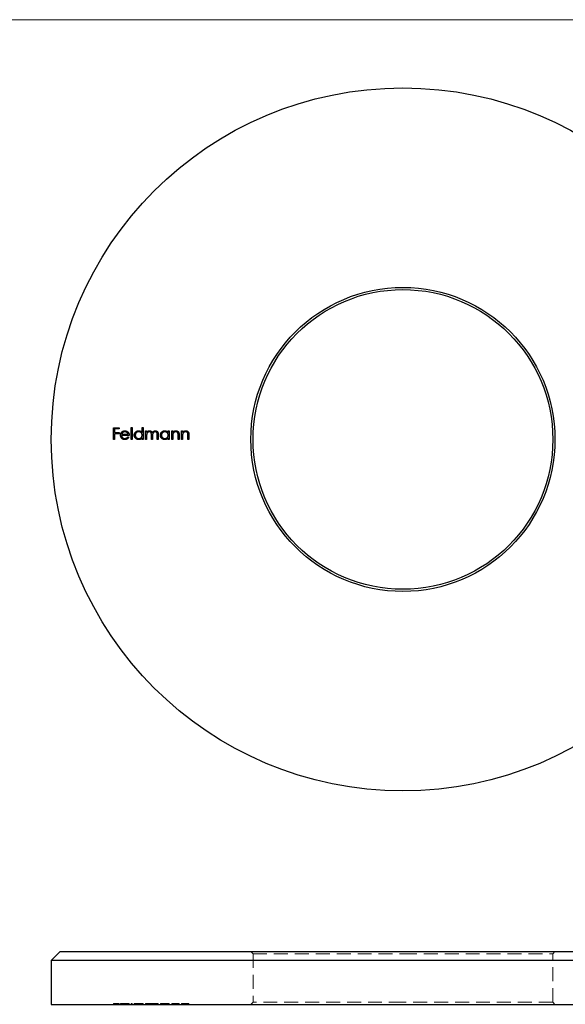
# Model space of a CAD drawing. Units: millimetres. Extents: x 6 to 365, y 6 to 256.
# Drawn here: x 130 to 192, y 144 to 256 of the extents above; entities that cross this region are included whole.
import ezdxf

# ---------------------------------------------------------------- set-up
doc = ezdxf.new("R2010")
doc.units = ezdxf.units.MM
doc.header["$LTSCALE"] = 1.25
doc.linetypes.add('HIDDEN', pattern=[1.905, 1.27, -0.635])

msp = doc.modelspace()

# ---------------------------------------------------------------- linework, layer by layer
at = {"color": 7, "linetype": 'Continuous', "lineweight": 18}
msp.add_line((365, 256.25), (6.25, 256.25), dxfattribs=at)
at = {"color": 7, "linetype": 'Continuous', "lineweight": 25}
for p, q in [((140.58, 209.81), (141.22, 209.81)), ((140.58, 208.49), (140.58, 209.81)), ((140.69, 209.68), (140.69, 209.27)), ((141.22, 209.68), (140.69, 209.68)), ((141.22, 209.81), (141.22, 209.68)), ((142.59, 209.85), (142.71, 209.85)), ((142.59, 208.49), (142.59, 209.85)), ((142.71, 209.85), (142.71, 208.49)), ((143.85, 209.27), (143.85, 209.85)), ((143.85, 209.85), (143.97, 209.85)), ((143.97, 209.85), (143.97, 208.49)), ((140.69, 208.49), (140.58, 208.49)), ((140.69, 209.27), (141.22, 209.27)), ((140.69, 209.14), (140.69, 208.49)), ((141.22, 209.14), (140.69, 209.14)), ((141.22, 209.27), (141.22, 209.14)), ((142.37, 208.95), (141.51, 208.95)), ((141.52, 209.07), (142.26, 209.07)), ((142.22, 208.8), (142.32, 208.74)), ((142.71, 208.49), (142.59, 208.49)), ((143.85, 208.49), (143.85, 208.66)), ((143.97, 208.49), (143.85, 208.49)), ((144.24, 209.46), (144.36, 209.46)), ((144.24, 208.49), (144.24, 209.46)), ((144.36, 208.49), (144.24, 208.49)), ((144.36, 209.46), (144.36, 209.29)), ((144.36, 208.9), (144.36, 208.49)), ((144.9, 208.49), (144.9, 208.98)), ((145.02, 208.49), (144.9, 208.49)), ((145.02, 208.87), (145.02, 208.49)), ((145.56, 208.49), (145.56, 209.02)), ((145.68, 208.49), (145.56, 208.49)), ((145.68, 209.02), (145.68, 208.49)), ((146.82, 209.28), (146.82, 209.46)), ((146.82, 209.46), (146.94, 209.46)), ((146.82, 208.49), (146.82, 208.66)), ((146.94, 208.49), (146.82, 208.49)), ((146.94, 209.46), (146.94, 208.49)), ((147.21, 209.46), (147.33, 209.46)), ((147.21, 208.49), (147.21, 209.46)), ((147.33, 208.49), (147.21, 208.49)), ((147.33, 209.46), (147.33, 209.28)), ((147.33, 208.84), (147.33, 208.49)), ((147.94, 208.49), (147.94, 208.95)), ((148.06, 208.49), (147.94, 208.49)), ((148.06, 208.99), (148.06, 208.49)), ((148.33, 209.46), (148.45, 209.46)), ((148.33, 208.49), (148.33, 209.46)), ((148.45, 208.49), (148.33, 208.49)), ((148.45, 209.46), (148.45, 209.28)), ((148.45, 208.84), (148.45, 208.49)), ((149.06, 208.49), (149.06, 208.95)), ((149.17, 208.49), (149.06, 208.49)), ((149.17, 208.99), (149.17, 208.49)), ((134.51, 150.21), (133.51, 149.21)), ((134.51, 150.21), (173.51, 150.21)), ((173.51, 150.21), (212.51, 150.21)), ((133.51, 149.21), (133.51, 144.21)), ((173.51, 149.21), (133.51, 149.21)), ((213.51, 149.21), (173.51, 149.21)), ((133.51, 144.21), (173.51, 144.21)), ((173.51, 144.21), (213.51, 144.21))]:
    msp.add_line(p, q, dxfattribs=at)
at = {"color": 7, "linetype": 'HIDDEN', "lineweight": 18}
for p, q in [((156.21, 150.21), (156.46, 149.96)), ((190.56, 149.96), (190.81, 150.21)), ((156.46, 149.96), (173.51, 149.96)), ((156.46, 149.96), (156.46, 144.46)), ((173.51, 149.96), (190.56, 149.96)), ((190.56, 144.46), (190.56, 149.96)), ((140.58, 144.31), (140.58, 144.21)), ((140.58, 144.31), (141.22, 144.31)), ((140.69, 144.31), (140.69, 144.21)), ((141.22, 144.31), (141.22, 144.21)), ((141.39, 144.31), (141.39, 144.21)), ((141.5, 144.31), (141.5, 144.21)), ((141.51, 144.31), (141.51, 144.21)), ((141.52, 144.31), (141.52, 144.21)), ((141.64, 144.31), (141.64, 144.21)), ((141.86, 144.31), (141.86, 144.21)), ((141.88, 144.31), (141.88, 144.21)), ((141.88, 144.31), (141.88, 144.21)), ((141.89, 144.31), (141.89, 144.21)), ((142.22, 144.31), (142.32, 144.31)), ((142.22, 144.31), (142.22, 144.21)), ((142.26, 144.31), (142.26, 144.21)), ((142.27, 144.31), (142.27, 144.21)), ((142.32, 144.31), (142.32, 144.21)), ((142.37, 144.31), (142.37, 144.21)), ((142.59, 144.31), (142.59, 144.21)), ((142.59, 144.31), (142.71, 144.31)), ((142.71, 144.31), (142.71, 144.21)), ((142.95, 144.31), (142.95, 144.21)), ((143.07, 144.31), (143.07, 144.21)), ((143.45, 144.31), (143.45, 144.21)), ((143.46, 144.31), (143.46, 144.21)), ((143.46, 144.31), (143.46, 144.21)), ((143.46, 144.31), (143.46, 144.21)), ((143.85, 144.31), (143.97, 144.31)), ((143.85, 144.31), (143.85, 144.21)), ((143.97, 144.31), (143.97, 144.21)), ((144.24, 144.31), (144.24, 144.21)), ((144.24, 144.31), (144.36, 144.31)), ((144.36, 144.31), (144.36, 144.21)), ((144.49, 144.31), (144.49, 144.21)), ((144.67, 144.31), (144.67, 144.21)), ((144.69, 144.31), (144.69, 144.21)), ((144.9, 144.31), (144.9, 144.21)), ((145, 144.31), (145, 144.21)), ((145.02, 144.31), (145.02, 144.21)), ((145.33, 144.31), (145.33, 144.21)), ((145.35, 144.31), (145.35, 144.21)), ((145.56, 144.31), (145.56, 144.21)), ((145.68, 144.31), (145.68, 144.21)), ((145.92, 144.31), (145.92, 144.21)), ((146.04, 144.31), (146.04, 144.21)), ((146.42, 144.31), (146.42, 144.21)), ((146.43, 144.31), (146.43, 144.21)), ((146.43, 144.31), (146.43, 144.21)), ((146.43, 144.31), (146.43, 144.21)), ((146.82, 144.31), (146.94, 144.31)), ((146.82, 144.31), (146.82, 144.21)), ((146.94, 144.31), (146.94, 144.21)), ((147.21, 144.31), (147.21, 144.21)), ((147.21, 144.31), (147.33, 144.31)), ((147.33, 144.31), (147.33, 144.21)), ((147.34, 144.31), (147.34, 144.21)), ((147.67, 144.31), (147.67, 144.21)), ((147.69, 144.31), (147.69, 144.21)), ((147.92, 144.31), (147.92, 144.21)), ((147.94, 144.31), (147.94, 144.21)), ((148.06, 144.31), (148.06, 144.21)), ((148.33, 144.31), (148.45, 144.31)), ((148.33, 144.31), (148.33, 144.21)), ((148.45, 144.31), (148.45, 144.21)), ((148.46, 144.31), (148.46, 144.21)), ((148.79, 144.31), (148.79, 144.21)), ((148.81, 144.31), (148.81, 144.21)), ((149.04, 144.31), (149.04, 144.21)), ((149.06, 144.31), (149.06, 144.21)), ((149.17, 144.31), (149.17, 144.21)), ((156.46, 144.46), (156.21, 144.21)), ((173.51, 144.46), (156.46, 144.46)), ((190.56, 144.46), (173.51, 144.46)), ((190.81, 144.21), (190.56, 144.46))]:
    msp.add_line(p, q, dxfattribs=at)
at = {"color": 7, "linetype": 'Continuous', "lineweight": 25}
for radius in [40, 17.3, 17.05]:
    msp.add_circle((173.51, 208.49), radius, dxfattribs=at)
for points, knots in [([(141.39, 208.97), (141.39, 208.99), (141.39, 209.02), (141.4, 209.06), (141.41, 209.1), (141.42, 209.14), (141.43, 209.18), (141.45, 209.22), (141.48, 209.26), (141.49, 209.28), (141.5, 209.29)], [0, 0, 0, 0, 0.128045, 0.253768, 0.377428, 0.500551, 0.623296, 0.746578, 0.872348, 1, 1, 1, 1]), ([(141.88, 208.47), (141.86, 208.47), (141.82, 208.48), (141.77, 208.48), (141.72, 208.49), (141.67, 208.51), (141.63, 208.53), (141.59, 208.56), (141.55, 208.59), (141.52, 208.63), (141.49, 208.67), (141.46, 208.71), (141.44, 208.75), (141.42, 208.79), (141.41, 208.83), (141.4, 208.88), (141.39, 208.92), (141.39, 208.96), (141.39, 208.97)], [0, 0, 0, 0, 0.071576, 0.139624, 0.204789, 0.268124, 0.329801, 0.391286, 0.453415, 0.516531, 0.579608, 0.641093, 0.701266, 0.760601, 0.819939, 0.878924, 0.938985, 1, 1, 1, 1]), ([(141.5, 209.29), (141.51, 209.31), (141.54, 209.34), (141.58, 209.37), (141.62, 209.41), (141.67, 209.43), (141.72, 209.45), (141.77, 209.46), (141.82, 209.47), (141.86, 209.47), (141.88, 209.48)], [0, 0, 0, 0, 0.1288514, 0.2532073, 0.374634, 0.4953459, 0.6163459, 0.7396345, 0.8668256, 1, 1, 1, 1]), ([(141.51, 208.95), (141.51, 208.94), (141.51, 208.91), (141.52, 208.87), (141.52, 208.84), (141.54, 208.81), (141.55, 208.78), (141.57, 208.75), (141.59, 208.72), (141.61, 208.69), (141.64, 208.67), (141.67, 208.65), (141.69, 208.63), (141.73, 208.62), (141.76, 208.61), (141.79, 208.6), (141.83, 208.59), (141.85, 208.59), (141.86, 208.59)], [0, 0, 0, 0, 0.0684, 0.134507, 0.198437, 0.260813, 0.322103, 0.383326, 0.444956, 0.507715, 0.570157, 0.631123, 0.691288, 0.750888, 0.811006, 0.872301, 0.934989, 1, 1, 1, 1]), ([(141.64, 209.27), (141.63, 209.26), (141.62, 209.25), (141.6, 209.23), (141.58, 209.21), (141.57, 209.18), (141.56, 209.16), (141.54, 209.13), (141.53, 209.1), (141.52, 209.08), (141.52, 209.07)], [0, 0, 0, 0, 0.1099882, 0.2225893, 0.3385133, 0.4596959, 0.5855189, 0.7175066, 0.8546611, 1, 1, 1, 1]), ([(141.89, 209.36), (141.87, 209.36), (141.85, 209.36), (141.82, 209.35), (141.78, 209.34), (141.75, 209.33), (141.72, 209.32), (141.69, 209.31), (141.66, 209.29), (141.65, 209.27), (141.64, 209.27)], [0, 0, 0, 0, 0.131099, 0.259155, 0.384183, 0.507245, 0.629078, 0.750656, 0.874032, 1, 1, 1, 1]), ([(141.86, 208.59), (141.87, 208.59), (141.9, 208.59), (141.93, 208.6), (141.97, 208.61), (142, 208.62), (142.03, 208.63), (142.06, 208.64), (142.09, 208.66), (142.12, 208.68), (142.14, 208.7), (142.17, 208.73), (142.19, 208.76), (142.21, 208.78), (142.22, 208.8)], [0, 0, 0, 0, 0.082586, 0.163866, 0.246242, 0.328475, 0.408777, 0.485646, 0.559593, 0.630686, 0.705718, 0.7916, 0.889805, 1, 1, 1, 1]), ([(141.88, 209.48), (141.9, 209.47), (141.94, 209.47), (141.99, 209.46), (142.05, 209.45), (142.1, 209.43), (142.15, 209.4), (142.19, 209.37), (142.23, 209.33), (142.26, 209.3), (142.27, 209.28)], [0, 0, 0, 0, 0.132049, 0.259049, 0.381904, 0.502516, 0.622728, 0.744726, 0.870101, 1, 1, 1, 1]), ([(142.32, 208.74), (142.31, 208.73), (142.3, 208.7), (142.27, 208.66), (142.24, 208.62), (142.21, 208.59), (142.17, 208.56), (142.14, 208.54), (142.1, 208.52), (142.06, 208.5), (142.02, 208.49), (141.97, 208.48), (141.93, 208.48), (141.89, 208.47), (141.88, 208.47)], [0, 0, 0, 0, 0.093379, 0.181678, 0.265531, 0.345673, 0.424227, 0.501941, 0.580038, 0.658311, 0.738548, 0.821877, 0.908792, 1, 1, 1, 1]), ([(142.26, 209.07), (142.25, 209.08), (142.24, 209.11), (142.22, 209.16), (142.21, 209.19), (142.18, 209.23), (142.16, 209.25), (142.12, 209.28), (142.09, 209.3), (142.05, 209.32), (142.01, 209.34), (141.97, 209.35), (141.93, 209.35), (141.9, 209.36), (141.89, 209.36)], [0, 0, 0, 0, 0.096247, 0.184762, 0.267251, 0.344156, 0.41971, 0.496679, 0.576718, 0.660354, 0.745288, 0.830084, 0.914442, 1, 1, 1, 1]), ([(142.27, 209.28), (142.28, 209.27), (142.29, 209.25), (142.31, 209.21), (142.33, 209.17), (142.35, 209.13), (142.36, 209.09), (142.37, 209.05), (142.37, 209), (142.37, 208.97), (142.37, 208.95)], [0, 0, 0, 0, 0.118522, 0.236255, 0.356174, 0.47725, 0.60154, 0.729618, 0.862158, 1, 1, 1, 1]), ([(142.95, 208.98), (142.95, 208.99), (142.95, 209.03), (142.96, 209.08), (142.97, 209.12), (142.99, 209.17), (143.01, 209.21), (143.03, 209.25), (143.06, 209.29), (143.1, 209.33), (143.14, 209.36), (143.18, 209.39), (143.22, 209.42), (143.26, 209.44), (143.31, 209.46), (143.36, 209.47), (143.41, 209.47), (143.44, 209.47), (143.46, 209.48)], [0, 0, 0, 0, 0.063781, 0.126093, 0.186924, 0.247601, 0.308037, 0.369349, 0.432257, 0.497022, 0.561849, 0.624889, 0.686996, 0.748051, 0.809562, 0.871617, 0.934879, 1, 1, 1, 1]), ([(143.45, 208.47), (143.44, 208.47), (143.4, 208.48), (143.35, 208.48), (143.31, 208.49), (143.26, 208.51), (143.22, 208.53), (143.18, 208.56), (143.14, 208.59), (143.1, 208.62), (143.06, 208.66), (143.03, 208.7), (143.01, 208.74), (142.99, 208.78), (142.97, 208.83), (142.96, 208.88), (142.95, 208.93), (142.95, 208.96), (142.95, 208.98)], [0, 0, 0, 0, 0.064627, 0.127448, 0.189025, 0.249958, 0.310703, 0.372084, 0.434702, 0.499345, 0.563968, 0.626519, 0.688074, 0.749265, 0.810309, 0.871887, 0.935039, 1, 1, 1, 1]), ([(143.46, 209.36), (143.44, 209.36), (143.41, 209.35), (143.36, 209.35), (143.31, 209.33), (143.26, 209.31), (143.22, 209.28), (143.18, 209.25), (143.15, 209.21), (143.12, 209.17), (143.1, 209.12), (143.08, 209.07), (143.07, 209.03), (143.07, 208.99), (143.07, 208.98)], [0, 0, 0, 0, 0.085932, 0.169615, 0.252508, 0.336288, 0.419796, 0.502054, 0.58513, 0.669605, 0.754153, 0.836637, 0.917999, 1, 1, 1, 1]), ([(143.07, 208.98), (143.07, 208.96), (143.07, 208.93), (143.08, 208.88), (143.1, 208.83), (143.12, 208.78), (143.15, 208.74), (143.18, 208.7), (143.22, 208.67), (143.27, 208.64), (143.31, 208.62), (143.36, 208.6), (143.41, 208.59), (143.44, 208.59), (143.46, 208.59)], [0, 0, 0, 0, 0.081603, 0.162886, 0.24526, 0.330598, 0.416053, 0.499796, 0.582965, 0.667088, 0.751256, 0.833327, 0.916243, 1, 1, 1, 1]), ([(143.85, 208.66), (143.84, 208.64), (143.81, 208.61), (143.77, 208.58), (143.72, 208.54), (143.67, 208.52), (143.62, 208.5), (143.57, 208.48), (143.51, 208.48), (143.47, 208.47), (143.45, 208.47)], [0, 0, 0, 0, 0.1342794, 0.2624377, 0.3857881, 0.5066657, 0.6267844, 0.7481805, 0.8723882, 1, 1, 1, 1]), ([(143.46, 209.48), (143.48, 209.47), (143.52, 209.47), (143.57, 209.46), (143.63, 209.45), (143.68, 209.43), (143.73, 209.4), (143.77, 209.36), (143.81, 209.32), (143.84, 209.29), (143.85, 209.27)], [0, 0, 0, 0, 0.128854, 0.252926, 0.37451, 0.494374, 0.615296, 0.738572, 0.866273, 1, 1, 1, 1]), ([(143.85, 208.97), (143.85, 208.99), (143.85, 209.01), (143.84, 209.05), (143.83, 209.09), (143.82, 209.12), (143.81, 209.16), (143.79, 209.19), (143.76, 209.22), (143.74, 209.25), (143.71, 209.27), (143.68, 209.29), (143.65, 209.31), (143.61, 209.33), (143.58, 209.34), (143.54, 209.35), (143.5, 209.36), (143.47, 209.36), (143.46, 209.36)], [0, 0, 0, 0, 0.065629, 0.129178, 0.191204, 0.251894, 0.312484, 0.373467, 0.435119, 0.498409, 0.561758, 0.624194, 0.685104, 0.746116, 0.807626, 0.869976, 0.933956, 1, 1, 1, 1]), ([(143.46, 208.59), (143.48, 208.59), (143.51, 208.59), (143.56, 208.6), (143.61, 208.62), (143.66, 208.64), (143.7, 208.67), (143.74, 208.7), (143.77, 208.74), (143.8, 208.78), (143.82, 208.82), (143.84, 208.87), (143.85, 208.92), (143.85, 208.96), (143.85, 208.97)], [0, 0, 0, 0, 0.084811, 0.168251, 0.252698, 0.338394, 0.423266, 0.505727, 0.586327, 0.667655, 0.749026, 0.830435, 0.913447, 1, 1, 1, 1]), ([(144.36, 209.29), (144.37, 209.3), (144.39, 209.33), (144.42, 209.37), (144.46, 209.4), (144.48, 209.42), (144.49, 209.43)], [0, 0, 0, 0, 0.283567, 0.54242, 0.780667, 1, 1, 1, 1]), ([(144.67, 209.36), (144.66, 209.36), (144.63, 209.35), (144.59, 209.34), (144.55, 209.33), (144.51, 209.31), (144.47, 209.28), (144.44, 209.24), (144.41, 209.21), (144.4, 209.17), (144.39, 209.14), (144.38, 209.12), (144.37, 209.09), (144.37, 209.05), (144.36, 209.02), (144.36, 208.98), (144.36, 208.94), (144.36, 208.91), (144.36, 208.9)], [0, 0, 0, 0, 0.068674, 0.136865, 0.206105, 0.277525, 0.349756, 0.421232, 0.492888, 0.566622, 0.606208, 0.649702, 0.697299, 0.749147, 0.80489, 0.865491, 0.93024, 1, 1, 1, 1]), ([(144.49, 209.43), (144.51, 209.43), (144.54, 209.45), (144.59, 209.46), (144.64, 209.47), (144.67, 209.47), (144.69, 209.48)], [0, 0, 0, 0, 0.2537341, 0.5030351, 0.7500136, 1, 1, 1, 1]), ([(144.9, 208.98), (144.9, 209), (144.9, 209.02), (144.9, 209.06), (144.9, 209.1), (144.9, 209.13), (144.89, 209.16), (144.89, 209.18), (144.88, 209.2), (144.88, 209.22), (144.87, 209.25), (144.85, 209.28), (144.83, 209.3), (144.8, 209.32), (144.77, 209.34), (144.74, 209.35), (144.71, 209.35), (144.68, 209.36), (144.67, 209.36)], [0, 0, 0, 0, 0.082502, 0.158726, 0.227662, 0.289849, 0.345327, 0.393791, 0.436254, 0.47184, 0.536292, 0.598966, 0.661461, 0.726129, 0.792024, 0.858694, 0.927329, 1, 1, 1, 1]), ([(144.69, 209.48), (144.7, 209.47), (144.73, 209.47), (144.76, 209.47), (144.79, 209.46), (144.83, 209.45), (144.86, 209.43), (144.88, 209.42), (144.91, 209.4), (144.93, 209.37), (144.95, 209.35), (144.97, 209.32), (144.99, 209.28), (144.99, 209.26), (145, 209.24)], [0, 0, 0, 0, 0.084142, 0.166513, 0.248807, 0.331802, 0.412934, 0.490462, 0.566115, 0.639483, 0.716252, 0.802167, 0.895845, 1, 1, 1, 1]), ([(145, 209.24), (145, 209.25), (145.01, 209.27), (145.03, 209.3), (145.05, 209.32), (145.07, 209.34), (145.09, 209.36), (145.11, 209.38), (145.13, 209.4), (145.16, 209.42), (145.2, 209.44), (145.25, 209.46), (145.3, 209.47), (145.34, 209.47), (145.35, 209.48)], [0, 0, 0, 0, 0.07175, 0.141195, 0.20907, 0.27478, 0.339409, 0.402792, 0.465244, 0.527122, 0.647678, 0.765033, 0.881641, 1, 1, 1, 1]), ([(145.33, 209.36), (145.32, 209.36), (145.29, 209.35), (145.25, 209.34), (145.2, 209.33), (145.16, 209.3), (145.13, 209.28), (145.1, 209.24), (145.07, 209.2), (145.06, 209.17), (145.05, 209.14), (145.04, 209.11), (145.03, 209.08), (145.03, 209.04), (145.02, 209), (145.02, 208.96), (145.02, 208.92), (145.02, 208.88), (145.02, 208.87)], [0, 0, 0, 0, 0.068195, 0.135051, 0.201994, 0.270718, 0.339961, 0.408026, 0.476763, 0.547303, 0.585601, 0.62883, 0.677123, 0.731177, 0.789786, 0.854311, 0.924358, 1, 1, 1, 1]), ([(145.56, 209.02), (145.56, 209.03), (145.56, 209.05), (145.56, 209.09), (145.56, 209.12), (145.56, 209.15), (145.55, 209.17), (145.55, 209.19), (145.55, 209.21), (145.54, 209.23), (145.53, 209.26), (145.51, 209.28), (145.49, 209.3), (145.46, 209.32), (145.43, 209.34), (145.4, 209.35), (145.37, 209.36), (145.35, 209.36), (145.33, 209.36)], [0, 0, 0, 0, 0.078339, 0.150556, 0.21614, 0.275666, 0.329245, 0.37644, 0.417835, 0.453224, 0.517794, 0.581282, 0.645384, 0.712083, 0.780678, 0.850235, 0.923211, 1, 1, 1, 1]), ([(145.35, 209.48), (145.37, 209.47), (145.4, 209.47), (145.45, 209.46), (145.49, 209.45), (145.53, 209.43), (145.57, 209.4), (145.6, 209.37), (145.62, 209.33), (145.64, 209.29), (145.65, 209.26), (145.66, 209.23), (145.67, 209.2), (145.67, 209.17), (145.68, 209.14), (145.68, 209.1), (145.68, 209.06), (145.68, 209.03), (145.68, 209.02)], [0, 0, 0, 0, 0.075587, 0.147931, 0.218604, 0.289261, 0.359499, 0.429466, 0.500578, 0.574124, 0.613633, 0.656831, 0.704041, 0.754995, 0.80975, 0.868863, 0.932401, 1, 1, 1, 1]), ([(145.92, 208.98), (145.92, 208.99), (145.92, 209.03), (145.93, 209.08), (145.94, 209.12), (145.96, 209.17), (145.98, 209.21), (146, 209.25), (146.03, 209.29), (146.07, 209.33), (146.11, 209.36), (146.15, 209.39), (146.19, 209.42), (146.23, 209.44), (146.28, 209.46), (146.33, 209.47), (146.38, 209.47), (146.41, 209.47), (146.43, 209.48)], [0, 0, 0, 0, 0.063781, 0.126093, 0.186924, 0.247601, 0.308037, 0.369349, 0.432257, 0.497022, 0.561849, 0.624889, 0.686996, 0.748051, 0.809562, 0.871617, 0.934879, 1, 1, 1, 1]), ([(146.42, 208.47), (146.41, 208.47), (146.37, 208.48), (146.32, 208.48), (146.27, 208.49), (146.23, 208.51), (146.19, 208.53), (146.14, 208.56), (146.1, 208.59), (146.07, 208.62), (146.03, 208.66), (146, 208.7), (145.98, 208.74), (145.95, 208.78), (145.94, 208.83), (145.93, 208.88), (145.92, 208.93), (145.92, 208.96), (145.92, 208.98)], [0, 0, 0, 0, 0.064627, 0.127448, 0.189025, 0.249958, 0.310703, 0.372084, 0.434702, 0.499345, 0.563968, 0.626519, 0.688074, 0.749265, 0.810309, 0.871887, 0.935039, 1, 1, 1, 1]), ([(146.43, 209.36), (146.41, 209.36), (146.38, 209.35), (146.33, 209.35), (146.28, 209.33), (146.23, 209.31), (146.19, 209.28), (146.15, 209.25), (146.12, 209.21), (146.09, 209.17), (146.07, 209.12), (146.05, 209.07), (146.04, 209.03), (146.04, 208.99), (146.04, 208.98)], [0, 0, 0, 0, 0.085932, 0.169615, 0.252508, 0.336288, 0.419796, 0.502054, 0.58513, 0.669605, 0.754153, 0.836637, 0.917999, 1, 1, 1, 1]), ([(146.04, 208.98), (146.04, 208.96), (146.04, 208.93), (146.05, 208.88), (146.07, 208.83), (146.09, 208.78), (146.12, 208.74), (146.15, 208.7), (146.19, 208.67), (146.23, 208.64), (146.28, 208.62), (146.33, 208.6), (146.38, 208.59), (146.41, 208.59), (146.43, 208.59)], [0, 0, 0, 0, 0.081603, 0.162886, 0.24526, 0.330598, 0.416053, 0.499796, 0.582965, 0.667088, 0.751256, 0.833327, 0.916243, 1, 1, 1, 1]), ([(146.82, 208.66), (146.8, 208.64), (146.78, 208.61), (146.73, 208.58), (146.69, 208.54), (146.64, 208.52), (146.59, 208.5), (146.54, 208.48), (146.48, 208.48), (146.44, 208.47), (146.42, 208.47)], [0, 0, 0, 0, 0.1342794, 0.2624377, 0.3857881, 0.5066657, 0.6267844, 0.7481805, 0.8723882, 1, 1, 1, 1]), ([(146.43, 209.48), (146.45, 209.47), (146.48, 209.47), (146.54, 209.46), (146.6, 209.45), (146.65, 209.43), (146.69, 209.4), (146.74, 209.37), (146.78, 209.33), (146.8, 209.3), (146.82, 209.28)], [0, 0, 0, 0, 0.129864, 0.254656, 0.376579, 0.495821, 0.615652, 0.738146, 0.865646, 1, 1, 1, 1]), ([(146.82, 208.97), (146.82, 208.99), (146.82, 209.01), (146.81, 209.05), (146.8, 209.09), (146.79, 209.12), (146.77, 209.16), (146.75, 209.19), (146.73, 209.22), (146.71, 209.25), (146.68, 209.27), (146.65, 209.29), (146.61, 209.31), (146.58, 209.33), (146.54, 209.34), (146.51, 209.35), (146.47, 209.36), (146.44, 209.36), (146.43, 209.36)], [0, 0, 0, 0, 0.065629, 0.129178, 0.191204, 0.251894, 0.312484, 0.373467, 0.435119, 0.498409, 0.561758, 0.624194, 0.685104, 0.746116, 0.807626, 0.869976, 0.933956, 1, 1, 1, 1]), ([(146.43, 208.59), (146.44, 208.59), (146.48, 208.59), (146.53, 208.6), (146.58, 208.62), (146.62, 208.64), (146.67, 208.67), (146.71, 208.7), (146.74, 208.74), (146.77, 208.78), (146.79, 208.82), (146.81, 208.87), (146.82, 208.92), (146.82, 208.96), (146.82, 208.97)], [0, 0, 0, 0, 0.084811, 0.168251, 0.252698, 0.338394, 0.423266, 0.505727, 0.586327, 0.667655, 0.749026, 0.830435, 0.913447, 1, 1, 1, 1]), ([(147.33, 209.28), (147.34, 209.3), (147.36, 209.33), (147.4, 209.37), (147.45, 209.4), (147.49, 209.43), (147.54, 209.45), (147.59, 209.46), (147.64, 209.47), (147.68, 209.47), (147.69, 209.48)], [0, 0, 0, 0, 0.140984, 0.273154, 0.398955, 0.519903, 0.63809, 0.756575, 0.876853, 1, 1, 1, 1]), ([(147.34, 209.1), (147.34, 209.09), (147.34, 209.08), (147.34, 209.06), (147.33, 209.03), (147.33, 209), (147.33, 208.96), (147.33, 208.93), (147.33, 208.89), (147.33, 208.86), (147.33, 208.84)], [0, 0, 0, 0, 0.076995, 0.167615, 0.271052, 0.38946, 0.520843, 0.666399, 0.826094, 1, 1, 1, 1]), ([(147.67, 209.36), (147.66, 209.36), (147.65, 209.36), (147.62, 209.35), (147.59, 209.35), (147.56, 209.34), (147.54, 209.33), (147.51, 209.32), (147.49, 209.3), (147.47, 209.28), (147.44, 209.26), (147.42, 209.24), (147.41, 209.22), (147.39, 209.2), (147.38, 209.18), (147.36, 209.15), (147.35, 209.13), (147.35, 209.11), (147.34, 209.1)], [0, 0, 0, 0, 0.063996, 0.126647, 0.189014, 0.250444, 0.312352, 0.374055, 0.437639, 0.502422, 0.567486, 0.630713, 0.692886, 0.754359, 0.815189, 0.876097, 0.938005, 1, 1, 1, 1]), ([(147.92, 209.17), (147.92, 209.18), (147.91, 209.21), (147.89, 209.25), (147.87, 209.28), (147.84, 209.31), (147.8, 209.33), (147.76, 209.35), (147.72, 209.35), (147.69, 209.36), (147.67, 209.36)], [0, 0, 0, 0, 0.135529, 0.260158, 0.378433, 0.493142, 0.609254, 0.729962, 0.859251, 1, 1, 1, 1]), ([(147.69, 209.48), (147.71, 209.47), (147.75, 209.47), (147.8, 209.46), (147.85, 209.45), (147.89, 209.42), (147.93, 209.39), (147.96, 209.36), (147.99, 209.32), (148.01, 209.28), (148.03, 209.25), (148.03, 209.22), (148.04, 209.19), (148.05, 209.15), (148.05, 209.12), (148.05, 209.08), (148.06, 209.03), (148.06, 209), (148.06, 208.99)], [0, 0, 0, 0, 0.077235, 0.151244, 0.223419, 0.295804, 0.367233, 0.437113, 0.506714, 0.578225, 0.616633, 0.658406, 0.704511, 0.75482, 0.809344, 0.868283, 0.932077, 1, 1, 1, 1]), ([(147.94, 208.95), (147.94, 208.96), (147.94, 208.98), (147.94, 209.02), (147.94, 209.05), (147.93, 209.08), (147.93, 209.11), (147.93, 209.13), (147.93, 209.15), (147.92, 209.16), (147.92, 209.17)], [0, 0, 0, 0, 0.17885, 0.34211, 0.489827, 0.622057, 0.740079, 0.841482, 0.928908, 1, 1, 1, 1]), ([(148.45, 209.28), (148.46, 209.3), (148.48, 209.33), (148.52, 209.37), (148.57, 209.4), (148.61, 209.43), (148.66, 209.45), (148.71, 209.46), (148.76, 209.47), (148.8, 209.47), (148.81, 209.48)], [0, 0, 0, 0, 0.140984, 0.273154, 0.398955, 0.519903, 0.63809, 0.756575, 0.876853, 1, 1, 1, 1]), ([(148.46, 209.1), (148.46, 209.09), (148.46, 209.08), (148.46, 209.06), (148.45, 209.03), (148.45, 209), (148.45, 208.96), (148.45, 208.93), (148.45, 208.89), (148.45, 208.86), (148.45, 208.84)], [0, 0, 0, 0, 0.076995, 0.167615, 0.271052, 0.38946, 0.520843, 0.666399, 0.826094, 1, 1, 1, 1]), ([(148.79, 209.36), (148.78, 209.36), (148.76, 209.36), (148.74, 209.35), (148.71, 209.35), (148.68, 209.34), (148.66, 209.33), (148.63, 209.32), (148.61, 209.3), (148.58, 209.28), (148.56, 209.26), (148.54, 209.24), (148.52, 209.22), (148.51, 209.2), (148.49, 209.18), (148.48, 209.15), (148.47, 209.13), (148.47, 209.11), (148.46, 209.1)], [0, 0, 0, 0, 0.063996, 0.126647, 0.189014, 0.250444, 0.312352, 0.374055, 0.437639, 0.502422, 0.567486, 0.630713, 0.692886, 0.754359, 0.815189, 0.876097, 0.938005, 1, 1, 1, 1]), ([(149.04, 209.17), (149.04, 209.18), (149.03, 209.21), (149.01, 209.25), (148.99, 209.28), (148.96, 209.31), (148.92, 209.33), (148.88, 209.35), (148.84, 209.35), (148.81, 209.36), (148.79, 209.36)], [0, 0, 0, 0, 0.135529, 0.260158, 0.378433, 0.493142, 0.609254, 0.729962, 0.859251, 1, 1, 1, 1]), ([(148.81, 209.48), (148.83, 209.47), (148.87, 209.47), (148.92, 209.46), (148.97, 209.45), (149.01, 209.42), (149.05, 209.39), (149.08, 209.36), (149.11, 209.32), (149.13, 209.28), (149.14, 209.25), (149.15, 209.22), (149.16, 209.19), (149.17, 209.15), (149.17, 209.12), (149.17, 209.08), (149.17, 209.03), (149.17, 209), (149.17, 208.99)], [0, 0, 0, 0, 0.077235, 0.151244, 0.223419, 0.295804, 0.367233, 0.437113, 0.506714, 0.578225, 0.616633, 0.658406, 0.704511, 0.75482, 0.809344, 0.868283, 0.932077, 1, 1, 1, 1]), ([(149.06, 208.95), (149.06, 208.96), (149.06, 208.98), (149.06, 209.02), (149.05, 209.05), (149.05, 209.08), (149.05, 209.11), (149.05, 209.13), (149.05, 209.15), (149.04, 209.16), (149.04, 209.17)], [0, 0, 0, 0, 0.17885, 0.34211, 0.489827, 0.622057, 0.740079, 0.841482, 0.928908, 1, 1, 1, 1])]:
    msp.add_open_spline(points, degree=3, knots=knots, dxfattribs=at)
at = {"color": 7, "linetype": 'HIDDEN', "lineweight": 18}
for points, knots in [([(141.39, 144.31), (141.39, 144.31), (141.39, 144.31), (141.4, 144.31), (141.41, 144.31), (141.42, 144.31), (141.43, 144.31), (141.45, 144.31), (141.48, 144.31), (141.49, 144.31), (141.5, 144.31)], [0, 0, 0, 0, 0.128045, 0.253768, 0.377428, 0.500551, 0.623296, 0.746578, 0.872348, 1, 1, 1, 1]), ([(141.5, 144.31), (141.51, 144.31), (141.54, 144.31), (141.58, 144.31), (141.62, 144.31), (141.67, 144.31), (141.72, 144.31), (141.77, 144.31), (141.82, 144.31), (141.86, 144.31), (141.88, 144.31)], [0, 0, 0, 0, 0.1288514, 0.2532073, 0.374634, 0.4953459, 0.6163459, 0.7396345, 0.8668256, 1, 1, 1, 1]), ([(141.88, 144.31), (141.9, 144.31), (141.94, 144.31), (141.99, 144.31), (142.05, 144.31), (142.1, 144.31), (142.15, 144.31), (142.19, 144.31), (142.23, 144.31), (142.26, 144.31), (142.27, 144.31)], [0, 0, 0, 0, 0.132049, 0.259049, 0.381904, 0.502516, 0.622728, 0.744726, 0.870101, 1, 1, 1, 1]), ([(142.27, 144.31), (142.28, 144.31), (142.29, 144.31), (142.31, 144.31), (142.33, 144.31), (142.35, 144.31), (142.36, 144.31), (142.37, 144.31), (142.37, 144.31), (142.37, 144.31), (142.37, 144.31)], [0, 0, 0, 0, 0.118522, 0.236255, 0.356174, 0.47725, 0.60154, 0.729618, 0.862158, 1, 1, 1, 1]), ([(142.95, 144.31), (142.95, 144.31), (142.95, 144.31), (142.96, 144.31), (142.97, 144.31), (142.99, 144.31), (143.01, 144.31), (143.03, 144.31), (143.06, 144.31), (143.1, 144.31), (143.14, 144.31), (143.18, 144.31), (143.22, 144.31), (143.26, 144.31), (143.31, 144.31), (143.36, 144.31), (143.41, 144.31), (143.44, 144.31), (143.46, 144.31)], [0, 0, 0, 0, 0.063781, 0.126093, 0.186924, 0.247601, 0.308037, 0.369349, 0.432257, 0.497022, 0.561849, 0.624889, 0.686996, 0.748051, 0.809562, 0.871617, 0.934879, 1, 1, 1, 1]), ([(143.46, 144.31), (143.48, 144.31), (143.52, 144.31), (143.57, 144.31), (143.63, 144.31), (143.68, 144.31), (143.73, 144.31), (143.77, 144.31), (143.81, 144.31), (143.84, 144.31), (143.85, 144.31)], [0, 0, 0, 0, 0.128854, 0.252926, 0.37451, 0.494374, 0.615296, 0.738572, 0.866273, 1, 1, 1, 1]), ([(144.36, 144.31), (144.37, 144.31), (144.39, 144.31), (144.42, 144.31), (144.46, 144.31), (144.48, 144.31), (144.49, 144.31)], [0, 0, 0, 0, 0.283567, 0.54242, 0.780667, 1, 1, 1, 1]), ([(144.49, 144.31), (144.51, 144.31), (144.54, 144.31), (144.59, 144.31), (144.64, 144.31), (144.67, 144.31), (144.69, 144.31)], [0, 0, 0, 0, 0.2537341, 0.5030351, 0.7500136, 1, 1, 1, 1]), ([(144.69, 144.31), (144.7, 144.31), (144.73, 144.31), (144.76, 144.31), (144.79, 144.31), (144.83, 144.31), (144.86, 144.31), (144.88, 144.31), (144.91, 144.31), (144.93, 144.31), (144.95, 144.31), (144.97, 144.31), (144.99, 144.31), (144.99, 144.31), (145, 144.31)], [0, 0, 0, 0, 0.084142, 0.166513, 0.248807, 0.331802, 0.412934, 0.490462, 0.566115, 0.639483, 0.716252, 0.802167, 0.895845, 1, 1, 1, 1]), ([(145, 144.31), (145, 144.31), (145.01, 144.31), (145.03, 144.31), (145.05, 144.31), (145.07, 144.31), (145.09, 144.31), (145.11, 144.31), (145.13, 144.31), (145.16, 144.31), (145.2, 144.31), (145.25, 144.31), (145.3, 144.31), (145.34, 144.31), (145.35, 144.31)], [0, 0, 0, 0, 0.07175, 0.141195, 0.20907, 0.27478, 0.339409, 0.402792, 0.465244, 0.527122, 0.647678, 0.765033, 0.881641, 1, 1, 1, 1]), ([(145.35, 144.31), (145.37, 144.31), (145.4, 144.31), (145.45, 144.31), (145.49, 144.31), (145.53, 144.31), (145.57, 144.31), (145.6, 144.31), (145.62, 144.31), (145.64, 144.31), (145.65, 144.31), (145.66, 144.31), (145.67, 144.31), (145.67, 144.31), (145.68, 144.31), (145.68, 144.31), (145.68, 144.31), (145.68, 144.31), (145.68, 144.31)], [0, 0, 0, 0, 0.075587, 0.147931, 0.218604, 0.289261, 0.359499, 0.429466, 0.500578, 0.574124, 0.613633, 0.656831, 0.704041, 0.754995, 0.80975, 0.868863, 0.932401, 1, 1, 1, 1]), ([(145.92, 144.31), (145.92, 144.31), (145.92, 144.31), (145.93, 144.31), (145.94, 144.31), (145.96, 144.31), (145.98, 144.31), (146, 144.31), (146.03, 144.31), (146.07, 144.31), (146.11, 144.31), (146.15, 144.31), (146.19, 144.31), (146.23, 144.31), (146.28, 144.31), (146.33, 144.31), (146.38, 144.31), (146.41, 144.31), (146.43, 144.31)], [0, 0, 0, 0, 0.063781, 0.126093, 0.186924, 0.247601, 0.308037, 0.369349, 0.432257, 0.497022, 0.561849, 0.624889, 0.686996, 0.748051, 0.809562, 0.871617, 0.934879, 1, 1, 1, 1]), ([(146.43, 144.31), (146.45, 144.31), (146.48, 144.31), (146.54, 144.31), (146.6, 144.31), (146.65, 144.31), (146.69, 144.31), (146.74, 144.31), (146.78, 144.31), (146.8, 144.31), (146.82, 144.31)], [0, 0, 0, 0, 0.129864, 0.254656, 0.376579, 0.495821, 0.615652, 0.738146, 0.865646, 1, 1, 1, 1]), ([(147.33, 144.31), (147.34, 144.31), (147.36, 144.31), (147.4, 144.31), (147.45, 144.31), (147.49, 144.31), (147.54, 144.31), (147.59, 144.31), (147.64, 144.31), (147.68, 144.31), (147.69, 144.31)], [0, 0, 0, 0, 0.140984, 0.273154, 0.398955, 0.519903, 0.63809, 0.756575, 0.876853, 1, 1, 1, 1]), ([(147.69, 144.31), (147.71, 144.31), (147.75, 144.31), (147.8, 144.31), (147.85, 144.31), (147.89, 144.31), (147.93, 144.31), (147.96, 144.31), (147.99, 144.31), (148.01, 144.31), (148.03, 144.31), (148.03, 144.31), (148.04, 144.31), (148.05, 144.31), (148.05, 144.31), (148.05, 144.31), (148.06, 144.31), (148.06, 144.31), (148.06, 144.31)], [0, 0, 0, 0, 0.077235, 0.151244, 0.223419, 0.295804, 0.367233, 0.437113, 0.506714, 0.578225, 0.616633, 0.658406, 0.704511, 0.75482, 0.809344, 0.868283, 0.932077, 1, 1, 1, 1]), ([(148.45, 144.31), (148.46, 144.31), (148.48, 144.31), (148.52, 144.31), (148.57, 144.31), (148.61, 144.31), (148.66, 144.31), (148.71, 144.31), (148.76, 144.31), (148.8, 144.31), (148.81, 144.31)], [0, 0, 0, 0, 0.140984, 0.273154, 0.398955, 0.519903, 0.63809, 0.756575, 0.876853, 1, 1, 1, 1]), ([(148.81, 144.31), (148.83, 144.31), (148.87, 144.31), (148.92, 144.31), (148.97, 144.31), (149.01, 144.31), (149.05, 144.31), (149.08, 144.31), (149.11, 144.31), (149.13, 144.31), (149.14, 144.31), (149.15, 144.31), (149.16, 144.31), (149.17, 144.31), (149.17, 144.31), (149.17, 144.31), (149.17, 144.31), (149.17, 144.31), (149.17, 144.31)], [0, 0, 0, 0, 0.077235, 0.151244, 0.223419, 0.295804, 0.367233, 0.437113, 0.506714, 0.578225, 0.616633, 0.658406, 0.704511, 0.75482, 0.809344, 0.868283, 0.932077, 1, 1, 1, 1])]:
    msp.add_open_spline(points, degree=3, knots=knots, dxfattribs=at)

doc.saveas('drawing.dxf')
